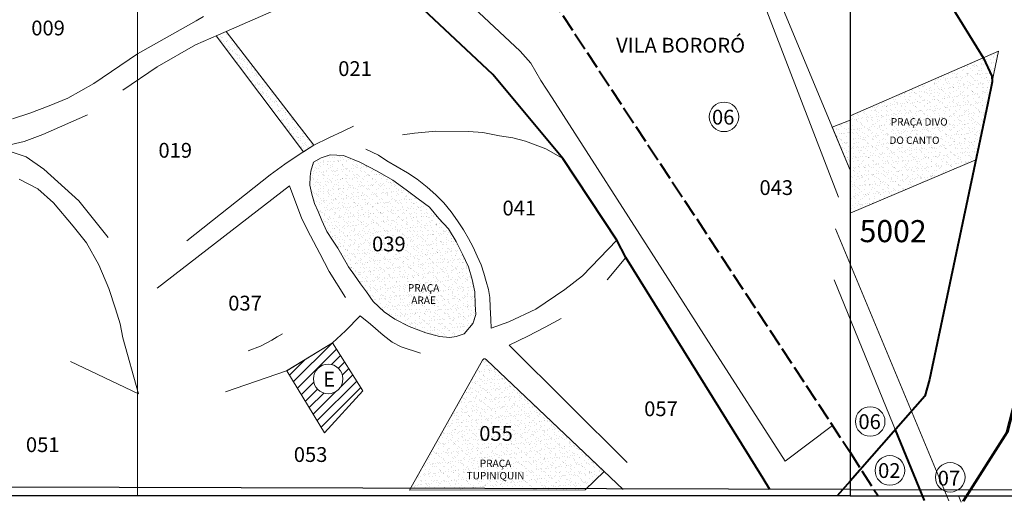
# Model space of a CAD drawing. Units: millimetres. Extents: x 173452 to 187934, y 1668720 to 1685349.
# Drawn here: x 175303 to 175969, y 1668720 to 1669047 of the extents above; entities that cross this region are included whole.
import ezdxf

# ---------------------------------------------------------------- set-up
doc = ezdxf.new("R2010")
doc.units = ezdxf.units.MM
doc.header["$XCLIPFRAME"] = 2
doc.linetypes.add('ACAD_ISO02W100', pattern=[15, 12, -3])
for name, color, linetype, lineweight in [('P-Area_escola', 6, 'Continuous', 9), ('P-Area_verde', 3, 'Continuous', 20), ('P-Ident_Area_Comp', 7, 'Continuous', 40), ('P-Ident_Area_Escola', 6, 'Continuous', 40), ('P-Ident_Area_Verde', 7, 'Continuous', 20), ('P-Ident_SUBUEU', 5, 'Continuous', 40), ('P-Ident_UEU', 5, 'Continuous', 60), ('P-Lim_area_comp', 40, 'ACAD_ISO02W100', 40), ('P-Lim_SUBUEU', 5, 'Continuous', 40), ('P-Lim_trac_viario', 1, 'Continuous', 20), ('P-Lim_trac_viario_proj', 1, 'ACAD_ISO02W100', 20), ('P-Lim_UEU', 6, 'Continuous', 60), ('P-Malha', 7, 'Continuous', 9), ('P-Num_Quarteirao', 5, 'Continuous', 30)]:
    doc.layers.add(name, color=color, linetype=linetype, lineweight=lineweight)
doc.layers.add('P-GAUSS_KRUEGER', color=3, linetype='Continuous')
doc.layers.add('P-Imagem_raster', color=251, linetype='Continuous')
doc.styles.add('SIMPLEX', font='simplex.shx')
picture_1 = doc.add_image_def('image5.tif', size_in_pixel=(13600, 13380))
picture_2 = doc.add_image_def('image14.tif', size_in_pixel=(9984, 13441))
pattern_1 = [(37.3778079, (0, 0), (-0.147404256, 4.823743829), [0, -3.805016439, 0, -4.255610491, 0, -4.067862969]), (7.3778079, (0, 0), (4.44533897, 7.05521474), [0, -2.052706237, 0, -3.4295213955, 0, -1.314232652]), (327.3778079, (-3.079, 0.0066), (7.795644705, -0.002459099), [0, -1.251650144, 0, -4.50594052, 0, -5.882755678]), (317.3778079, (-3.079, 0.0066), (7.529906105, 2.18103178), [0, -0.625825072, 0, -2.953894341, 0, -3.37945539])]

# ---------------------------------------------------------------- blocks, each defined once
blk = doc.blocks.new('A$C48A35390')
at = {"layer": 'P-GAUSS_KRUEGER'}
blk.add_lwpolyline([(0, 2772), (2413, 2772), (2413, 0), (0, 0)], close=True, dxfattribs=at)

msp = doc.modelspace()

# ---------------------------------------------------------------- hatches: boundary and pattern name
at = {"layer": 'P-Area_escola'}
h = msp.add_hatch(dxfattribs=at)
h.set_pattern_fill('ANSI31', color=256, scale=40.052805, angle=359.8778079, style=0)
h.set_pattern_definition([(44.8778079, (0, 0), (-3.532643148, 3.547743188), [])])
h.paths.add_polyline_path([(175483.67873, 1668808.82409), (175509.14395, 1668766.73561), (175535.02531, 1668795.20839), (175514.56713, 1668827.60986)])
h.paths.add_polyline_path([(175521.58512, 1668803.21689, -1), (175501.55872, 1668803.21689, -1)], flags=16)
h.paths.add_polyline_path([(175505.66896, 1668795.5735), (175516.87418, 1668795.54961), (175516.90621, 1668810.56937), (175505.70099, 1668810.59327)], flags=8)
at = {"layer": 'P-Area_verde', "lineweight": 9}
h = msp.add_hatch(dxfattribs=at)
h.set_pattern_fill('AR-SAND', color=256, scale=2.5033, angle=359.8778079, style=0)
h.set_pattern_definition(pattern_1)
h.paths.add_polyline_path([(175442.43017, 1669038.56484), (175435.7017, 1669035.62588), (175494.91838, 1668957.11425), (175501.9595, 1668961.53208)])
h = msp.add_hatch(dxfattribs=at)
h.set_pattern_fill('AR-SAND', color=256, scale=2.5, style=0)
h.set_pattern_definition([(37.5, (200, 0), (-0.157483395, 4.8170594225), [0, -3.8, 0, -4.25, 0, -4.0625]), (7.5, (200, 0), (4.424441763, 7.055365163), [0, -2.05, 0, -3.425, 0, -1.3125]), (327.5, (196.925, 0), (7.785354654, 0.014147634), [0, -1.25, 0, -4.5, 0, -5.875]), (317.5, (196.925, 0), (7.515316511, 2.194188912), [0, -0.625, 0, -2.95, 0, -3.375])])
h.paths.add_polyline_path([(175865, 1668981.51054), (175865, 1668915.45171), (175950.26168, 1668951.64852), (175965.54721, 1669025.31777)])
h.paths.add_polyline_path([(175890.46826, 1668961.16939), (175931.37255, 1668961.08024), (175931.38892, 1668968.59327), (175890.48464, 1668968.68242)], flags=24)
h.paths.add_polyline_path([(175890.93542, 1668971.5248), (175939.82976, 1668971.41824), (175939.85159, 1668981.43562), (175890.95726, 1668981.54218)], flags=24)
h = msp.add_hatch(dxfattribs=at)
h.set_pattern_fill('AR-SAND', color=256, scale=2.5033, angle=359.8778079, style=0)
h.set_pattern_definition([(37.3778079, (0, 0), (-0.147404256, 4.823743829), [0, -3.805016439, 0, -4.255610491, 0, -4.067862969]), (7.3778079, (0, 0), (4.44533897, 7.05521474), [0, -2.052706237, 0, -3.4295213955, 0, -1.314232652]), (327.3778079, (-3.079, 0.0066), (7.795644705, -0.002459099), [0, -1.251650144, 0, -4.50594052, 0, -5.882755678]), (317.3778079, (-3.079, 0.0066), (7.529906105, 2.18103178), [0, -0.625825072, 0, -2.953894341, 0, -3.37945539])])
h.paths.add_polyline_path([(175865, 1668978.48743), (175852.97017, 1668973.68061), (175865, 1668944.65842)])
h = msp.add_hatch(dxfattribs=at)
h.set_pattern_fill('AR-SAND', color=256, scale=2.5033, angle=359.8778079, style=0)
h.set_pattern_definition(pattern_1)
h.paths.add_polyline_path([(175609.13447, 1668870.59772), (175606.64926, 1668879.08422), (175602.50206, 1668887.66438), (175598.26474, 1668896.24474), (175593.14251, 1668904.85593), (175586.62255, 1668911.83012), (175580.28059, 1668919.5338), (175572.53246, 1668925.21781), (175564.43481, 1668931.34315), (175555.36682, 1668937.91113), (175544.72583, 1668944.04189), (175533.02324, 1668950.0848), (175521.89942, 1668954.63181), (175512.97904, 1668955.01949), (175506.77356, 1668953.08108), (175501.7316, 1668949.97962), (175499.84653, 1668944.02746), (175499.40808, 1668940.33352), (175499.26546, 1668934.49611), (175500.52413, 1668928.39537), (175502.2228, 1668922.02334), (175504.79488, 1668916.71085), (175507.28479, 1668910.42724), (175510.7554, 1668903.03597), (175514.39682, 1668897.12112), (175518.07926, 1668891.74959), (175521.62055, 1668885.46374), (175525.33207, 1668879.17754), (175529.39554, 1668873.5915), (175533.45845, 1668867.74513), (175537.52211, 1668862.24922), (175542.06724, 1668855.77295), (175549.44547, 1668848.66483), (175556.80526, 1668843.75481), (175566.50133, 1668838.71495), (175577.74877, 1668834.45045), (175586.94266, 1668831.86383), (175593.91062, 1668831.27822), (175598.21797, 1668832.06008), (175603.73422, 1668833.67509), (175609.86291, 1668841.15787), (175611.6272, 1668846.86106), (175611.1211, 1668853.70117), (175610.91911, 1668862.28294)])
h.paths.add_polyline_path([(175562.92135, 1668868.70647), (175589.50396, 1668868.64978), (175589.47015, 1668852.79558), (175562.88754, 1668852.85227)], flags=24)
h = msp.add_hatch(dxfattribs=at)
h.set_pattern_fill('AR-SAND', color=256, scale=2.5033, angle=359.8778079, style=0)
h.set_pattern_definition(pattern_1)
h.paths.add_polyline_path([(175618.86433, 1668816.18253), (175617.79519, 1668816.80486), (175617.02893, 1668816.80486), (175616.0283, 1668816.02391), (175566.7031, 1668727.84929), (175685.55786, 1668728.05096), (175698.57608, 1668740.44656)])
h.paths.add_polyline_path([(175604.00355, 1668749.79518), (175645.84443, 1668749.79518), (175645.84443, 1668733.46413), (175604.00355, 1668733.46413)], flags=24)

# ---------------------------------------------------------------- linework, layer by layer
at = {"layer": 'P-Area_escola'}
for points in [[(175483.67873, 1668808.82409), (175514.56713, 1668827.60986), (175514.56713, 1668827.60986), (175514.56713, 1668827.60986), (175514.56713, 1668827.60986), (175514.56713, 1668827.60986), (175514.56713, 1668827.60986), (175535.02531, 1668795.20839), (175535.02531, 1668795.20839), (175509.14395, 1668766.73561), (175509.14395, 1668766.73561), (175509.14395, 1668766.73561), (175509.14395, 1668766.73561), (175509.14395, 1668766.73561), (175509.14395, 1668766.73561), (175509.14395, 1668766.73561), (175509.14395, 1668766.73561), (175483.67873, 1668808.82409), (175483.67873, 1668808.82409), (175483.67873, 1668808.82409), (175483.67873, 1668808.82409), (175483.67873, 1668808.82409)], [(175484.9194, 1668809.41386), (175484.9194, 1668809.41386), (175484.9194, 1668809.41386)]]:
    msp.add_lwpolyline(points, dxfattribs=at)
at = {"layer": 'P-Area_escola', "lineweight": 9}
msp.add_circle((175511.57192, 1668803.21689), 10.0132, dxfattribs=at)
at = {"layer": 'P-Area_verde'}
msp.add_line((175950.26168, 1668951.64852), (175865, 1668915.45171), dxfattribs=at)
at = {"layer": 'P-Area_verde', "flags": 128}
for points in [[(175501.9595, 1668961.53208), (175494.91838, 1668957.11425), (175494.91838, 1668957.11425), (175494.91838, 1668957.11425), (175494.91838, 1668957.11425), (175494.91838, 1668957.11425), (175494.91838, 1668957.11425), (175494.91838, 1668957.11425), (175494.91838, 1668957.11425), (175494.91838, 1668957.11425), (175494.91838, 1668957.11425), (175494.91838, 1668957.11425), (175435.7017, 1669035.62588), (175435.7017, 1669035.62588), (175442.43017, 1669038.56484), (175442.43017, 1669038.56484), (175442.43017, 1669038.56484), (175501.9595, 1668961.53208), (175501.9595, 1668961.53208), (175501.9595, 1668961.53208), (175501.9595, 1668961.53208), (175501.9595, 1668961.53208), (175501.9595, 1668961.53208), (175501.9595, 1668961.53208), (175501.9595, 1668961.53208), (175501.9595, 1668961.53208), (175501.9595, 1668961.53208), (175501.9595, 1668961.53208), (175501.9595, 1668961.53208), (175501.9595, 1668961.53208), (175501.9595, 1668961.53208), (175501.9595, 1668961.53208), (175501.9595, 1668961.53208), (175501.9595, 1668961.53208)], [(175685.55786, 1668728.05096), (175685.55786, 1668728.05096), (175685.55786, 1668728.05096), (175698.57608, 1668740.44656), (175698.57608, 1668740.44656), (175698.57608, 1668740.44656), (175698.57608, 1668740.44656), (175698.57608, 1668740.44656), (175698.57608, 1668740.44656), (175698.57608, 1668740.44656), (175698.57608, 1668740.44656), (175698.57608, 1668740.44656), (175698.57608, 1668740.44656), (175698.57608, 1668740.44656), (175618.86433, 1668816.18253), (175617.79519, 1668816.80486), (175617.02893, 1668816.80486), (175616.0283, 1668816.02391), (175566.7031, 1668727.84929), (175566.7031, 1668727.84929), (175566.7031, 1668727.84929), (175566.7031, 1668727.84929), (175566.7031, 1668727.84929), (175566.7031, 1668727.84929), (175566.7031, 1668727.84929), (175566.7031, 1668727.84929), (175566.7031, 1668727.84929), (175566.7031, 1668727.84929), (175566.7031, 1668727.84929)]]:
    msp.add_lwpolyline(points, close=True, dxfattribs=at)
at = {"layer": 'P-Area_verde'}
for points in [[(175950.26168, 1668951.64852), (175965.54721, 1669025.31777), (175865, 1668981.51054)], [(175865, 1668944.65842), (175852.97017, 1668973.68061), (175865, 1668978.48743)], [(175609.86272, 1668841.15729), (175611.6272, 1668846.86106), (175611.1211, 1668853.70117), (175610.91911, 1668862.28294), (175609.13447, 1668870.59772), (175606.64926, 1668879.08422), (175602.50206, 1668887.66438), (175598.26474, 1668896.24474), (175593.14251, 1668904.85593), (175586.62255, 1668911.83012), (175580.28059, 1668919.5338), (175572.53246, 1668925.21781), (175564.43481, 1668931.34315), (175555.36682, 1668937.91113), (175544.72583, 1668944.04189), (175533.02324, 1668950.0848), (175521.89942, 1668954.63181), (175512.97904, 1668955.01949), (175506.77356, 1668953.08108), (175501.7316, 1668949.97962), (175499.84653, 1668944.02746), (175499.40808, 1668940.33352), (175499.26546, 1668934.49611), (175500.52413, 1668928.39537), (175502.2228, 1668922.02334), (175504.79488, 1668916.71085), (175507.28479, 1668910.42724), (175510.7554, 1668903.03597), (175514.39682, 1668897.12112), (175518.07926, 1668891.74959), (175521.62055, 1668885.46374), (175525.33207, 1668879.17754), (175529.39554, 1668873.5915), (175533.45845, 1668867.74513), (175537.52211, 1668862.24922), (175542.06724, 1668855.77295), (175549.44547, 1668848.66483), (175549.44547, 1668848.66483), (175549.44547, 1668848.66483), (175556.80526, 1668843.75481), (175566.50133, 1668838.71495), (175577.74877, 1668834.45045), (175586.94266, 1668831.86383), (175593.91062, 1668831.27822), (175598.21797, 1668832.06008), (175603.73422, 1668833.67509), (175609.77237, 1668841.04734)]]:
    msp.add_lwpolyline(points, dxfattribs=at)
at = {"layer": 'P-GAUSS_KRUEGER'}
for points in [[(173452, 1671496), (175865, 1671496), (175865, 1668724), (173452, 1668724)], [(178272, 1671496), (175865, 1671496), (175865, 1668724), (178272, 1668724)]]:
    msp.add_lwpolyline(points, close=True, dxfattribs=at)
at = {"layer": 'P-Ident_SUBUEU', "lineweight": 9}
for centre, radius in [((175779.66203, 1668980.71862), 10.0132), ((175878.66675, 1668774.39513), 10.0174), ((175891.99553, 1668741.2683), 10.0174), ((175932.86676, 1668736.60729), 10.00787)]:
    msp.add_circle(centre, radius, dxfattribs=at)
at = {"layer": 'P-Lim_area_comp'}
msp.add_line((175865, 1668753.63515), (175884.03329, 1668724), dxfattribs=at)
at = {"layer": 'P-Lim_area_comp', "flags": 128}
msp.add_lwpolyline([(175579.81323, 1669187.26806), (175579.81323, 1669187.26806), (175579.81323, 1669187.26806), (175579.81323, 1669187.26806), (175579.81323, 1669187.26806), (175579.81323, 1669187.26806), (175579.81323, 1669187.26806), (175579.81323, 1669187.26806), (175579.81323, 1669187.26806), (175579.81323, 1669187.26806), (175579.81323, 1669187.26806), (175579.81323, 1669187.26806), (175865, 1668753.63515), (175865, 1668753.63515), (175865, 1668753.63515), (175865, 1668753.63515), (175865, 1668753.63515), (175865, 1668753.63515), (175865, 1668753.63515), (175865, 1668753.63515), (175865, 1668753.63515), (175865, 1668753.63515), (175865, 1668753.63515), (175865, 1668753.63515), (175865, 1668753.63515), (175865, 1668753.63515), (175865, 1668753.63515), (175865, 1668753.63515)], dxfattribs=at)
at = {"layer": 'P-Lim_SUBUEU'}
for p, q in [((175865, 1668733.97347), (175856.19666, 1668724)), ((175810.58049, 1668728.27517), (175810.58049, 1668728.27517))]:
    msp.add_line(p, q, dxfattribs=at)
for points in [[(175941.83085, 1668720.72311), (175971.37966, 1668767.12813), (175977.15989, 1668789.07706), (176017.04472, 1668977.93012), (176017.04472, 1668977.93012), (176021.36026, 1668999.46402), (176020.65821, 1669022.06486), (176008.52378, 1669048.85411), (176008.52378, 1669048.85411), (175891.30192, 1669238.61441), (175891.30192, 1669238.61441), (175865, 1669279.1982)], [(175855.78407, 1669181.94463), (175955.45633, 1669020.59385), (175961.0592, 1669008.22436), (175961.1751, 1669004.49312), (175958.2755, 1668990.02454), (175918.76092, 1668802.92459), (175915.74161, 1668791.45957), (175865, 1668733.97347)], [(175810.58049, 1668728.27517), (175806.18452, 1668735.84787), (175713.0681, 1668885.55648), (175706.98362, 1668897.13824), (175670.55817, 1668952.46705), (175623.15064, 1669009.4654), (175623.15064, 1669009.4654), (175623.15064, 1669009.4654), (175550.91726, 1669077.45306), (175491.92059, 1669153.6563)], [(175895.66556, 1668768.71505), (175915.18596, 1668720.80689)]]:
    msp.add_lwpolyline(points, dxfattribs=at)
at = {"layer": 'P-Lim_trac_viario'}
for p, q in [((175855.12114, 1668904.78094), (175931.83966, 1668720.72311)), ((175854.27911, 1668870.28821), (175915.18596, 1668720.80689))]:
    msp.add_line(p, q, dxfattribs=at)
for points in [[(175865, 1669279.1982), (175891.30192, 1669238.61441), (175891.30192, 1669238.61441), (175891.30192, 1669238.61441), (176008.52378, 1669048.85411), (176020.65821, 1669022.06486), (176021.36026, 1668999.46402), (176017.04472, 1668977.93012), (176017.04472, 1668977.93012), (175977.15989, 1668789.07706), (175971.37966, 1668767.12813), (175941.83085, 1668720.72311)], [(175575.02466, 1669087.72598), (175641.55188, 1669025.23895), (175641.55188, 1669025.23895), (175641.55188, 1669025.23895), (175641.55188, 1669025.23895), (175641.55188, 1669025.23895), (175648.77365, 1669017.13074), (175655.69646, 1669005.4413), (175655.69646, 1669005.4413), (175663.17273, 1668993.51723), (175663.17273, 1668993.51723), (175663.17273, 1668993.51723), (175663.17273, 1668993.51723), (175663.17273, 1668993.51723), (175663.17273, 1668993.51723), (175663.17273, 1668993.51723), (175663.17273, 1668993.51723), (175663.17273, 1668993.51723), (175663.17273, 1668993.51723), (175737.94523, 1668877.09119), (175737.94523, 1668877.09119), (175737.94523, 1668877.09119), (175737.94523, 1668877.09119), (175737.94523, 1668877.09119), (175737.94523, 1668877.09119), (175737.94523, 1668877.09119), (175737.94523, 1668877.09119), (175771.11986, 1668825.22655), (175771.11986, 1668825.22655), (175771.11986, 1668825.22655), (175771.11986, 1668825.22655), (175771.11986, 1668825.22655), (175771.11986, 1668825.22655), (175771.11986, 1668825.22655), (175771.11986, 1668825.22655), (175771.11986, 1668825.22655), (175771.11986, 1668825.22655), (175771.11986, 1668825.22655), (175771.11986, 1668825.22655), (175771.11986, 1668825.22655), (175771.11986, 1668825.22655), (175771.11986, 1668825.22655), (175771.11986, 1668825.22655), (175771.11986, 1668825.22655), (175771.11986, 1668825.22655), (175771.11986, 1668825.22655), (175771.11986, 1668825.22655), (175771.11986, 1668825.22655), (175771.11986, 1668825.22655), (175821.05449, 1668747.58341), (175821.05449, 1668747.58341), (175821.05449, 1668747.58341), (175821.05449, 1668747.58341), (175821.05449, 1668747.58341), (175821.05449, 1668747.58341), (175821.05449, 1668747.58341), (175821.05449, 1668747.58341), (175821.05449, 1668747.58341), (175821.05449, 1668747.58341), (175821.05449, 1668747.58341), (175821.05449, 1668747.58341), (175821.05449, 1668747.58341), (175821.05449, 1668747.58341), (175821.05449, 1668747.58341), (175821.05449, 1668747.58341), (175821.05449, 1668747.58341), (175821.05449, 1668747.58341), (175821.05449, 1668747.58341), (175821.05449, 1668747.58341), (175821.05449, 1668747.58341), (175853.05894, 1668771.68346), (175853.05894, 1668771.68346)], [(175623.15064, 1669009.4654), (175623.15064, 1669009.4654), (175550.91726, 1669077.45306), (175550.91726, 1669077.45306), (175550.91726, 1669077.45306), (175550.91726, 1669077.45306), (175550.91726, 1669077.45306), (175538.94961, 1669074.6791), (175521.60519, 1669069.47793), (175500.27156, 1669062.54302), (175472.86739, 1669051.9673), (175442.47205, 1669038.58313), (175442.47205, 1669038.58313), (175421.8322, 1669029.56777), (175395.81557, 1669014.65773), (175372.57405, 1668998.88083), (175372.57405, 1668998.88083)], [(175297.80821, 1668979.44953), (175309.58494, 1668983.20288), (175322.58465, 1668988.28182), (175335.29683, 1668993.4411), (175335.29683, 1668993.4411), (175352.89947, 1669003.28684), (175352.89947, 1669003.28684), (175382.44497, 1669023.32728), (175382.44497, 1669023.32728), (175382.44497, 1669023.32728), (175422.10478, 1669045.87492), (175422.10478, 1669045.87492), (175422.10478, 1669045.87492), (175422.10478, 1669045.87492), (175422.10478, 1669045.87492), (175422.10478, 1669045.87492), (175427.09326, 1669048.61745)], [(175348.58618, 1668982.18675), (175318.41771, 1668968.74325), (175305.68099, 1668964.09424), (175292.93756, 1668960.99729), (175291.50109, 1668958.84751), (175307.0805, 1668953.60741), (175319.01849, 1668945.26096), (175342.80161, 1668923.92362), (175362.56775, 1668899.12728)], [(175528.71611, 1668974.31761), (175528.71611, 1668974.31761), (175521.80225, 1668971.02234), (175511.95977, 1668966.56741), (175501.9595, 1668961.53208), (175491.96923, 1668955.23503), (175482.27231, 1668948.60692), (175472.35398, 1668941.45861), (175415.80396, 1668896.82011), (175415.80396, 1668896.82011), (175415.80396, 1668896.82011), (175415.80396, 1668896.82011), (175415.80396, 1668896.82011), (175415.80396, 1668896.82011)], [(175561.96845, 1668968.59565), (175570.12032, 1668969.63589), (175584.51619, 1668971.02287), (175584.51619, 1668971.02287), (175584.51619, 1668971.02287), (175584.51619, 1668971.02287), (175606.5436, 1668970.84949), (175606.5436, 1668970.84949), (175616.25648, 1668970.156), (175627.70379, 1668967.90216), (175636.6733, 1668966.50548), (175645.27978, 1668964.21412), (175659.04836, 1668959.18221), (175670.55817, 1668952.46705), (175670.55817, 1668952.46705), (175670.55817, 1668952.46705), (175670.55817, 1668952.46705), (175670.55817, 1668952.46705), (175670.55817, 1668952.46705), (175670.55817, 1668952.46705), (175706.98362, 1668897.13824), (175706.98362, 1668897.13824), (175706.98362, 1668897.13824), (175706.98362, 1668897.13824), (175706.98362, 1668897.13824), (175706.98362, 1668897.13824), (175706.98362, 1668897.13824), (175683.87181, 1668873.06326), (175683.87181, 1668873.06326), (175671.95099, 1668863.82236), (175671.95099, 1668863.82236), (175652.12359, 1668850.46173), (175633.91194, 1668841.79311), (175621.94429, 1668837.63217), (175621.94429, 1668837.63217), (175621.94429, 1668837.63217), (175621.84153, 1668843.40449), (175621.84153, 1668843.40449), (175621.25052, 1668851.84872), (175621.00224, 1668858.34601), (175620.05259, 1668863.79523), (175618.60229, 1668869.24552), (175617.09203, 1668874.75601), (175615.21182, 1668880.51763), (175612.39077, 1668886.4715), (175609.69977, 1668892.36501), (175606.63841, 1668898.3194), (175603.26664, 1668904.27444), (175599.20409, 1668910.29104), (175594.83113, 1668916.3083), (175589.83309, 1668922.47018), (175584.45632, 1668927.84473), (175578.55922, 1668933.0459), (175571.7949, 1668938.42045), (175565.37746, 1668942.75476), (175551.32848, 1668950.90327), (175545.60482, 1668954.89083), (175537.10606, 1668958.8784)], [(175337.0543, 1668815.00833), (175337.0543, 1668815.00833), (175337.0543, 1668815.00833), (175383.10372, 1668793.16339), (175383.10372, 1668793.16339), (175383.10372, 1668793.16339), (175383.10372, 1668793.16339), (175383.10372, 1668793.16339), (175383.10372, 1668793.16339), (175383.10372, 1668793.16339), (175383.10372, 1668793.16339), (175383.10372, 1668793.16339), (175372.43691, 1668831.13197), (175372.43691, 1668831.13197), (175370.61575, 1668840.49408), (175370.61575, 1668840.49408), (175367.49375, 1668850.63637), (175363.07093, 1668864.41948), (175363.07093, 1668864.41948), (175356.3066, 1668880.54312), (175356.3066, 1668880.54312), (175347.98128, 1668895.36646), (175338.87546, 1668906.80905), (175338.87546, 1668906.80905), (175325.60699, 1668922.41257), (175314.94017, 1668932.03474), (175302.19203, 1668938.53621)], [(175395.68731, 1668864.69855), (175395.68731, 1668864.69855), (175395.68731, 1668864.69855), (175395.68731, 1668864.69855), (175395.68731, 1668864.69855), (175395.68731, 1668864.69855), (175395.68731, 1668864.69855), (175395.68731, 1668864.69855), (175395.68731, 1668864.69855), (175395.68731, 1668864.69855), (175395.68731, 1668864.69855), (175485.44266, 1668933.98759), (175485.44266, 1668933.98759), (175485.44266, 1668933.98759), (175493.75181, 1668911.74912), (175493.75181, 1668911.74912), (175493.75181, 1668911.74912), (175493.75181, 1668911.74912), (175499.59058, 1668900.07641), (175499.59058, 1668900.07641), (175505.87532, 1668888.28152), (175505.87532, 1668888.28152), (175512.29275, 1668875.97207), (175512.29275, 1668875.97207), (175523.39318, 1668858.46146), (175523.39318, 1668858.46146), (175523.39318, 1668858.46146)], [(175806.18452, 1668735.84787), (175806.18452, 1668735.84787), (175806.18452, 1668735.84787), (175806.18452, 1668735.84787), (175806.18452, 1668735.84787), (175806.18452, 1668735.84787), (175713.0681, 1668885.55648), (175713.0681, 1668885.55648), (175713.0681, 1668885.55648), (175713.0681, 1668885.55648), (175713.0681, 1668885.55648), (175713.0681, 1668885.55648), (175713.0681, 1668885.55648), (175713.0681, 1668885.55648), (175713.0681, 1668885.55648), (175713.0681, 1668885.55648), (175713.0681, 1668885.55648), (175713.0681, 1668885.55648), (175713.0681, 1668885.55648), (175713.0681, 1668885.55648), (175713.0681, 1668885.55648), (175713.0681, 1668885.55648), (175713.0681, 1668885.55648), (175713.0681, 1668885.55648), (175713.0681, 1668885.55648), (175713.0681, 1668885.55648), (175713.0681, 1668885.55648), (175713.0681, 1668885.55648), (175713.0681, 1668885.55648), (175713.0681, 1668885.55648), (175713.0681, 1668885.55648), (175713.0681, 1668885.55648), (175713.0681, 1668885.55648), (175713.0681, 1668885.55648), (175713.0681, 1668885.55648), (175713.0681, 1668885.55648), (175713.0681, 1668885.55648), (175713.0681, 1668885.55648), (175713.0681, 1668885.55648), (175713.0681, 1668885.55648), (175713.0681, 1668885.55648), (175713.0681, 1668885.55648), (175713.0681, 1668885.55648), (175700.60422, 1668870.35294)], [(175442.03884, 1668794.41253), (175442.03884, 1668794.41253), (175483.43059, 1668808.67318), (175483.43059, 1668808.67318), (175483.43059, 1668808.67318), (175483.43059, 1668808.67318), (175483.43059, 1668808.67318), (175483.43059, 1668808.67318), (175514.59173, 1668827.62483), (175514.59173, 1668827.62483), (175523.33781, 1668835.80386), (175533.32118, 1668845.85952), (175533.32118, 1668845.85952), (175533.32118, 1668845.85952), (175540.17287, 1668840.41796), (175540.17287, 1668840.41796), (175548.93293, 1668832.90714), (175555.00257, 1668828.03371), (175555.00257, 1668828.03371), (175561.1034, 1668824.93765), (175574.08234, 1668820.59769), (175574.08234, 1668820.59769), (175574.08234, 1668820.59769)], [(175669.384, 1668844.08944), (175669.384, 1668844.08944), (175658.52702, 1668838.19782), (175658.52702, 1668838.19782), (175658.52702, 1668838.19782), (175646.75627, 1668832.15196), (175646.75627, 1668832.15196), (175634.17895, 1668826.03361), (175634.17895, 1668826.03361), (175634.17895, 1668826.03361), (175634.17895, 1668826.03361), (175634.17895, 1668826.03361), (175634.17895, 1668826.03361), (175634.17895, 1668826.03361), (175634.17895, 1668826.03361), (175634.17895, 1668826.03361), (175634.17895, 1668826.03361), (175634.17895, 1668826.03361), (175634.17895, 1668826.03361), (175634.17895, 1668826.03361), (175634.17895, 1668826.03361), (175713.98144, 1668746.54846), (175713.98144, 1668746.54846), (175713.98144, 1668746.54846), (175713.98144, 1668746.54846), (175713.98144, 1668746.54846), (175713.98144, 1668746.54846), (175713.98144, 1668746.54846), (175713.98144, 1668746.54846), (175713.98144, 1668746.54846), (175713.98144, 1668746.54846), (175713.98144, 1668746.54846), (175713.98144, 1668746.54846), (175713.98144, 1668746.54846), (175713.98144, 1668746.54846), (175713.98144, 1668746.54846), (175713.98144, 1668746.54846), (175713.98144, 1668746.54846), (175713.98144, 1668746.54846), (175713.98144, 1668746.54846), (175713.98144, 1668746.54846), (175713.98144, 1668746.54846), (175713.98144, 1668746.54846), (175713.98144, 1668746.54846), (175713.98144, 1668746.54846), (175713.98144, 1668746.54846), (175713.98144, 1668746.54846), (175713.98144, 1668746.54846), (175713.98144, 1668746.54846), (175713.98144, 1668746.54846), (175713.98144, 1668746.54846), (175713.98144, 1668746.54846), (175713.98144, 1668746.54846)], [(175480.69986, 1668833.6866), (175477.02081, 1668831.72184), (175473.34098, 1668829.3866), (175465.73271, 1668825.52771), (175457.39455, 1668822.17103)], [(175566.7031, 1668727.84929), (175566.7031, 1668727.84929), (175566.7031, 1668727.84929), (175566.7031, 1668727.84929), (175566.7031, 1668727.84929), (175566.7031, 1668727.84929), (175566.7031, 1668727.84929), (175566.7031, 1668727.84929), (175566.7031, 1668727.84929), (175566.7031, 1668727.84929), (175616.0283, 1668816.02391), (175616.0283, 1668816.02391), (175617.02893, 1668816.80486), (175617.79519, 1668816.80486), (175618.86433, 1668816.18253), (175618.86433, 1668816.18253), (175711.35671, 1668728.30339), (175711.35671, 1668728.30339), (175711.35671, 1668728.30339), (175711.35671, 1668728.30339), (175711.35671, 1668728.30339), (175711.35671, 1668728.30339), (175711.35671, 1668728.30339), (175711.35671, 1668728.30339), (175711.35671, 1668728.30339), (175711.35671, 1668728.30339), (175711.35671, 1668728.30339), (175711.35671, 1668728.30339)], [(175940.20086, 1668719.66033), (175938.37799, 1668724)]]:
    msp.add_lwpolyline(points, dxfattribs=at)
at = {"layer": 'P-Lim_trac_viario', "flags": 128}
for points in [[(175865, 1668944.65842), (175810.57513, 1669075.95938), (175810.57513, 1669075.95938), (175806.75803, 1669085.08296)], [(175795.84956, 1669076.40189), (175803.70226, 1669065.42052), (175803.70226, 1669065.42052), (175857.2949, 1668926.39549), (175857.2949, 1668926.39549), (175857.2949, 1668926.39549), (175857.2949, 1668926.39549), (175857.2949, 1668926.39549), (175857.2949, 1668926.39549), (175857.2949, 1668926.39549), (175857.2949, 1668926.39549), (175857.2949, 1668926.39549), (175857.2949, 1668926.39549), (175857.2949, 1668926.39549), (175857.2949, 1668926.39549)]]:
    msp.add_lwpolyline(points, dxfattribs=at)
at = {"layer": 'P-Lim_UEU'}
msp.add_lwpolyline([(175941.83085, 1668720.72311), (175941.83085, 1668720.72311), (175971.37966, 1668767.12813), (175977.15989, 1668789.07706), (175977.15989, 1668789.07706), (176017.04472, 1668977.93012), (176021.36026, 1668999.46402), (176020.65821, 1669022.06486), (176008.52378, 1669048.85411), (175891.30192, 1669238.61441), (175891.30192, 1669238.61441), (175865, 1669279.1982)], dxfattribs=at)
at = {"layer": 'P-Malha'}
msp.add_line((175382.4, 1671496), (175382.4, 1668724), dxfattribs=at)

# ---------------------------------------------------------------- block references
at = {"layer": 'P-Lim_trac_viario_proj'}
msp.add_blockref('A$C48A35390', (173452, 1668724), dxfattribs=at)

# ---------------------------------------------------------------- texts
at = {"layer": 'P-Ident_Area_Comp', "insert": (175706.57363, 1669034.26841), "char_height": 10.0132012, "width": 124.235, "attachment_point": 1, "style": 'SIMPLEX'}
msp.add_mtext('VILA BORORÓ', dxfattribs=at)
at = {"layer": 'P-Ident_Area_Escola', "style": 'SIMPLEX'}
msp.add_text('E', height=10.0132, rotation=359.87780788, dxfattribs=at).set_placement((175508.17759, 1668798.07146))
at = {"layer": 'P-Ident_Area_Verde', "style": 'SIMPLEX'}
for s, p in [('PRAÇA DIVO ', (175892.61226, 1668974.86029)), ('DO CANTO', (175891.72316, 1668962.41883))]:
    msp.add_text(s, height=5, rotation=359.87512401, dxfattribs=at).set_placement(p)
at = {"layer": 'P-Ident_Area_Verde', "insert": (175576.20999, 1668867.42647), "char_height": 5.006601, "width": 34.5768226, "attachment_point": 2, "rotation": 359.87780788, "style": 'SIMPLEX'}
msp.add_mtext('PRAÇA ARAE', dxfattribs=at)
at = {"layer": 'P-Ident_Area_Verde', "insert": (175624.92399, 1668748.54353), "char_height": 5.0066006, "width": 34.5768, "attachment_point": 2, "style": 'SIMPLEX'}
msp.add_mtext('PRAÇA TUPINIQUIN', dxfattribs=at)
at = {"layer": 'P-Ident_SUBUEU', "style": 'SIMPLEX'}
for s, height, rotation, p in [('06', 10.0174, 359.87512401, (175870.67895, 1668769.29882)), ('02', 10.0174, 359.87512401, (175884.00772, 1668736.17199)), ('07', 10.007866, 359.87882552, (175924.39046, 1668731.01303))]:
    msp.add_text(s, height=height, rotation=rotation, dxfattribs=at).set_placement(p)
at = {"layer": 'P-Ident_SUBUEU', "insert": (175771.53566, 1668985.53368), "char_height": 10.013201, "width": 15.119, "attachment_point": 1, "style": 'SIMPLEX'}
msp.add_mtext('06', dxfattribs=at)
at = {"layer": 'P-Ident_UEU', "style": 'SIMPLEX'}
msp.add_text('5002', height=15, rotation=359.87512401, dxfattribs=at).set_placement((175871.44861, 1668895.88242))
at = {"layer": 'P-Num_Quarteirao', "char_height": 10.013201, "width": 14.8087, "attachment_point": 1, "style": 'SIMPLEX'}
for s, insert in [('009', (175310.52102, 1669045.92178)), ('021', (175518.39046, 1669018.42589)), ('019', (175396.63672, 1668963.09067)), ('043', (175803.69035, 1668937.82188)), ('041', (175629.63995, 1668923.97438)), ('039', (175541.30881, 1668899.64596)), ('037', (175443.90582, 1668859.57562)), ('057', (175725.61055, 1668788.02145)), ('055', (175613.88359, 1668771.32548)), ('051', (175306.87318, 1668763.69303)), ('053', (175488.31012, 1668757.01464))]:
    msp.add_mtext(s, dxfattribs=dict(at, insert=insert))

# ---------------------------------------------------------------- referenced raster images: frames only (the image files are external)
at = {"layer": 'P-Imagem_raster'}
image = msp.add_image(picture_1, insert=(172474.22949, 1667587.8105), size_in_units=(4349.37622, 4279.01866), dxfattribs=at)
image.set_boundary_path([(3079.89571, 9792.000715), (3056.87612, 1159.040195), (10602.05004, 1159.040195), (10602.05004, 9813.08947), (3079.89571, 9792.000715)])
image = msp.add_image(picture_2, insert=(175426.2198, 1667579.31997), size_in_units=(3198.38007, 4305.83198), dxfattribs=at)
image.set_boundary_path([(1369.187584, 1214.26904), (1369.187584, 9853.63622), (8882.8312, 9867.28944), (8882.8312, 1214.26904), (1369.187584, 1214.26904)])

doc.saveas('drawing.dxf')
